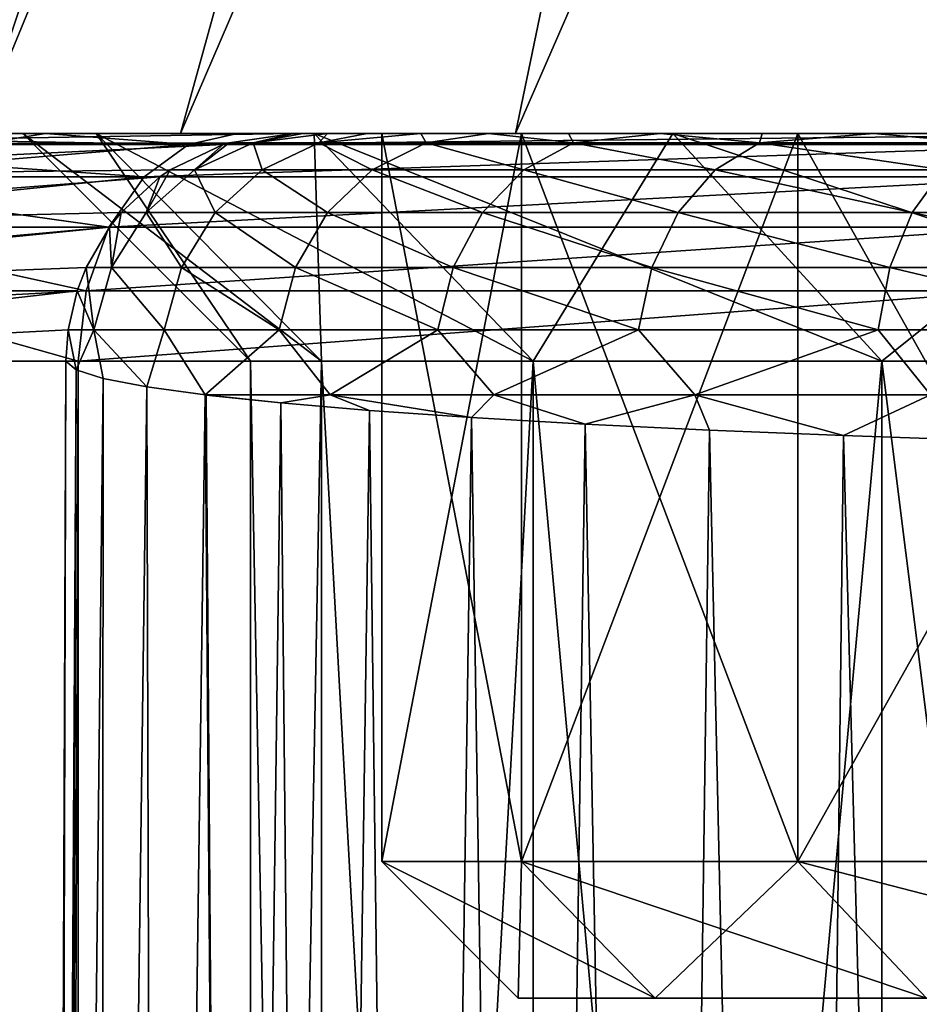
# Model space of a CAD drawing. Units: millimetres. Extents: x -25 to 25, y -4 to 174.
# Drawn here: x -17 to -15, y 133 to 135 of the extents above; entities that cross this region are included whole.
import ezdxf

# ---------------------------------------------------------------- set-up
doc = ezdxf.new("R2010")
doc.units = ezdxf.units.MM
doc.header["$LTSCALE"] = 65.185185
for name, color, linetype in [('222', 7, 'CONTINUOUS'), ('224', 7, 'CONTINUOUS'), ('227', 7, 'CONTINUOUS'), ('235', 7, 'CONTINUOUS'), ('241', 7, 'CONTINUOUS'), ('242', 7, 'CONTINUOUS'), ('244', 7, 'CONTINUOUS'), ('245', 7, 'CONTINUOUS'), ('246', 7, 'CONTINUOUS'), ('286', 7, 'CONTINUOUS'), ('287', 7, 'CONTINUOUS'), ('288', 7, 'CONTINUOUS'), ('294', 7, 'CONTINUOUS'), ('303', 7, 'CONTINUOUS'), ('39', 7, 'CONTINUOUS'), ('44', 7, 'CONTINUOUS'), ('64', 7, 'CONTINUOUS'), ('65', 7, 'CONTINUOUS')]:
    doc.layers.add(name, color=color, linetype=linetype)

msp = doc.modelspace()

# ---------------------------------------------------------------- linework, layer by layer
at = {"layer": '222', "color": 7, "linetype": 'CONTINUOUS'}
for points in [[(-17.9826, 134.5, -9.5162), (-16.6555, 134.5, 142.559), (-17.5, 134.5), (-17.9826, 134.5, -9.5162)], [(-17.9365, 134.5, -10.1583), (-17.9826, 134.5, -9.5162), (-13.8837, 134.5, -10.6533), (-17.9365, 134.5, -10.1583)], [(-13.8837, 134.5, -10.6533), (-17.9826, 134.5, -9.5162), (-15.1554, 134.5, -8.75), (-13.8837, 134.5, -10.6533)], [(-15.1554, 134.5, -8.75), (-17.9826, 134.5, -9.5162), (-16.1679, 134.5, -6.6969), (-15.1554, 134.5, -8.75)], [(-16.1679, 134.5, -6.6969), (-17.9826, 134.5, -9.5162), (-16.9037, 134.5, -4.5293), (-16.1679, 134.5, -6.6969)], [(-16.9037, 134.5, -4.5293), (-17.9826, 134.5, -9.5162), (-17.3503, 134.5, -2.2842), (-16.9037, 134.5, -4.5293)], [(-17.7877, 134.5, -10.7852), (-17.9365, 134.5, -10.1583), (-13.8837, 134.5, -10.6533), (-17.7877, 134.5, -10.7852)], [(-17.5402, 134.5, -11.3801), (-17.7877, 134.5, -10.7852), (-12.3744, 134.5, -12.3744), (-17.5402, 134.5, -11.3801)], [(-12.3744, 134.5, -12.3744), (-17.7877, 134.5, -10.7852), (-13.8837, 134.5, -10.6533), (-12.3744, 134.5, -12.3744)], [(-17.2003, 134.5, -11.9276), (-17.5402, 134.5, -11.3801), (-12.3744, 134.5, -12.3744), (-17.2003, 134.5, -11.9276)], [(-17.5, 134.5), (-16.6555, 134.5, 142.559), (-17.3503, 134.5, 2.2842), (-17.5, 134.5)], [(-17.3503, 134.5, 2.2842), (-16.6555, 134.5, 142.559), (-16.9037, 134.5, 4.5293), (-17.3503, 134.5, 2.2842)], [(-16.7789, 134.5, -12.4115), (-17.2003, 134.5, -11.9276), (-12.3744, 134.5, -12.3744), (-16.7789, 134.5, -12.4115)], [(-16.9037, 134.5, 4.5293), (-16.6555, 134.5, 142.559), (-16.1679, 134.5, 6.6969), (-16.9037, 134.5, 4.5293)], [(-14.6229, 134.5, -14.2817), (-16.7789, 134.5, -12.4115), (-10.6533, 134.5, -13.8837), (-14.6229, 134.5, -14.2817)], [(-10.6533, 134.5, -13.8837), (-16.7789, 134.5, -12.4115), (-12.3744, 134.5, -12.3744), (-10.6533, 134.5, -13.8837)], [(16.6555, 134.5, 142.559), (-16.6555, 134.5, 142.559), (-16.635, 134.5, 142.9644), (16.6555, 134.5, 142.559)], [(-16.6555, 134.5, 142.559), (16.6555, 134.5, 142.559), (16.9037, 134.5, 4.5293), (-16.6555, 134.5, 142.559)], [(0, 134.5, 17.5), (-16.6555, 134.5, 142.559), (2.2842, 134.5, 17.3503), (0, 134.5, 17.5)], [(-16.6555, 134.5, 142.559), (0, 134.5, 17.5), (-2.2842, 134.5, 17.3503), (-16.6555, 134.5, 142.559)], [(2.2842, 134.5, 17.3503), (-16.6555, 134.5, 142.559), (4.5293, 134.5, 16.9037), (2.2842, 134.5, 17.3503)], [(4.5293, 134.5, 16.9037), (-16.6555, 134.5, 142.559), (6.697, 134.5, 16.1679), (4.5293, 134.5, 16.9037)], [(6.697, 134.5, 16.1679), (-16.6555, 134.5, 142.559), (8.75, 134.5, 15.1555), (6.697, 134.5, 16.1679)], [(8.75, 134.5, 15.1555), (-16.6555, 134.5, 142.559), (10.6533, 134.5, 13.8837), (8.75, 134.5, 15.1555)], [(10.6533, 134.5, 13.8837), (-16.6555, 134.5, 142.559), (12.3744, 134.5, 12.3744), (10.6533, 134.5, 13.8837)], [(12.3744, 134.5, 12.3744), (-16.6555, 134.5, 142.559), (13.8837, 134.5, 10.6533), (12.3744, 134.5, 12.3744)], [(13.8837, 134.5, 10.6533), (-16.6555, 134.5, 142.559), (15.1554, 134.5, 8.75), (13.8837, 134.5, 10.6533)], [(15.1554, 134.5, 8.75), (-16.6555, 134.5, 142.559), (16.1679, 134.5, 6.6969), (15.1554, 134.5, 8.75)], [(16.1679, 134.5, 6.6969), (-16.6555, 134.5, 142.559), (16.9037, 134.5, 4.5293), (16.1679, 134.5, 6.6969)], [(-16.1679, 134.5, 6.6969), (-16.6555, 134.5, 142.559), (-15.1554, 134.5, 8.75), (-16.1679, 134.5, 6.6969)], [(-15.1554, 134.5, 8.75), (-16.6555, 134.5, 142.559), (-13.8837, 134.5, 10.6533), (-15.1554, 134.5, 8.75)], [(-13.8837, 134.5, 10.6533), (-16.6555, 134.5, 142.559), (-12.3744, 134.5, 12.3744), (-13.8837, 134.5, 10.6533)], [(-12.3744, 134.5, 12.3744), (-16.6555, 134.5, 142.559), (-10.6533, 134.5, 13.8837), (-12.3744, 134.5, 12.3744)], [(-10.6533, 134.5, 13.8837), (-16.6555, 134.5, 142.559), (-8.75, 134.5, 15.1555), (-10.6533, 134.5, 13.8837)], [(-8.75, 134.5, 15.1555), (-16.6555, 134.5, 142.559), (-6.697, 134.5, 16.1679), (-8.75, 134.5, 15.1555)], [(-6.697, 134.5, 16.1679), (-16.6555, 134.5, 142.559), (-4.5293, 134.5, 16.9037), (-6.697, 134.5, 16.1679)], [(-4.5293, 134.5, 16.9037), (-16.6555, 134.5, 142.559), (-2.2842, 134.5, 17.3503), (-4.5293, 134.5, 16.9037)], [(16.635, 134.5, 142.9644), (16.6555, 134.5, 142.559), (-16.635, 134.5, 142.9644), (16.635, 134.5, 142.9644)], [(-16.5808, 134.5, 143.3658), (16.635, 134.5, 142.9644), (-16.635, 134.5, 142.9644), (-16.5808, 134.5, 143.3658)], [(16.5808, 134.5, 143.3659), (16.635, 134.5, 142.9644), (-16.5808, 134.5, 143.3658), (16.5808, 134.5, 143.3659)], [(-16.4938, 134.5, 143.7587), (16.5808, 134.5, 143.3659), (-16.5808, 134.5, 143.3658), (-16.4938, 134.5, 143.7587)], [(16.4938, 134.5, 143.7587), (16.5808, 134.5, 143.3659), (-16.4938, 134.5, 143.7587), (16.4938, 134.5, 143.7587)], [(-16.3755, 134.5, 144.1386), (16.4938, 134.5, 143.7587), (-16.4938, 134.5, 143.7587), (-16.3755, 134.5, 144.1386)], [(16.3754, 134.5, 144.1387), (16.4938, 134.5, 143.7587), (-16.3755, 134.5, 144.1386), (16.3754, 134.5, 144.1387)], [(-16.2274, 134.5, 144.5027), (16.3754, 134.5, 144.1387), (-16.3755, 134.5, 144.1386), (-16.2274, 134.5, 144.5027)], [(16.2271, 134.5, 144.5032), (16.3754, 134.5, 144.1387), (-16.2274, 134.5, 144.5027), (16.2271, 134.5, 144.5032)], [(-16.0513, 134.5, 144.8484), (16.2271, 134.5, 144.5032), (-16.2274, 134.5, 144.5027), (-16.0513, 134.5, 144.8484)], [(16.051, 134.5, 144.8489), (16.2271, 134.5, 144.5032), (-16.0513, 134.5, 144.8484), (16.051, 134.5, 144.8489)], [(-15.8498, 134.5, 145.1723), (16.051, 134.5, 144.8489), (-16.0513, 134.5, 144.8484), (-15.8498, 134.5, 145.1723)], [(15.8496, 134.5, 145.1728), (16.051, 134.5, 144.8489), (-15.8498, 134.5, 145.1723), (15.8496, 134.5, 145.1728)], [(-15.6256, 134.5, 145.4723), (15.8496, 134.5, 145.1728), (-15.8498, 134.5, 145.1723), (-15.6256, 134.5, 145.4723)], [(15.6253, 134.5, 145.4727), (15.8496, 134.5, 145.1728), (-15.6256, 134.5, 145.4723), (15.6253, 134.5, 145.4727)], [(-15.381, 134.5, 145.7466), (15.6253, 134.5, 145.4727), (-15.6256, 134.5, 145.4723), (-15.381, 134.5, 145.7466)], [(15.3806, 134.5, 145.7471), (15.6253, 134.5, 145.4727), (-15.381, 134.5, 145.7466), (15.3806, 134.5, 145.7471)], [(-15.1186, 134.5, 145.994), (15.3806, 134.5, 145.7471), (-15.381, 134.5, 145.7466), (-15.1186, 134.5, 145.994)]]:
    msp.add_3dface(points, dxfattribs=at)
at = {"layer": '224', "color": 7, "linetype": 'CONTINUOUS'}
for points in [[(-17.1284, 134, -12.7691), (-14.9254, 134, -14.6798), (-17.1284, 0, -12.7691), (-17.1284, 134, -12.7691)], [(-17.1284, 0, -12.7691), (-14.9254, 134, -14.6798), (-14.9254, 0, -14.6798), (-17.1284, 0, -12.7691)]]:
    msp.add_3dface(points, dxfattribs=at)
at = {"layer": '227', "color": 7, "linetype": 'CONTINUOUS'}
for points in [[(-17.1555, 134, 142.5634), (-18.4826, 134, -9.5118), (-17.1708, 130.2145, 140.807), (-17.1555, 134, 142.5634)], [(-17.1708, 130.2145, 140.807), (-18.4826, 134, -9.5118), (-17.1861, 126.4291, 139.0507), (-17.1708, 130.2145, 140.807)], [(-17.1861, 126.4291, 139.0507), (-18.4826, 134, -9.5118), (-17.2645, 126.0914, 130.0745), (-17.1861, 126.4291, 139.0507)]]:
    msp.add_3dface(points, dxfattribs=at)
at = {"layer": '235', "color": 7, "linetype": 'CONTINUOUS'}
for points in [[(-17.1555, 134, 142.5634), (-17.1708, 130.2145, 140.807), (-17.1774, 126.42, 139.3121), (-17.1555, 134, 142.5634)], [(-17.1555, 134, 142.5634), (-17.1774, 126.42, 139.3121), (-17.133, 133.9809, 143.0052), (-17.1555, 134, 142.5634)], [(-17.1774, 126.42, 139.3121), (-17.1563, 126.3964, 139.5618), (-17.133, 133.9809, 143.0052), (-17.1774, 126.42, 139.3121)], [(-17.133, 133.9809, 143.0052), (-17.1563, 126.3964, 139.5618), (-17.0735, 133.9619, 143.4427), (-17.133, 133.9809, 143.0052)], [(-17.1563, 126.3964, 139.5618), (-17.0787, 126.3093, 140.0284), (-17.0735, 133.9619, 143.4427), (-17.1563, 126.3964, 139.5618)], [(-17.0735, 133.9619, 143.4427), (-17.0787, 126.3093, 140.0284), (-16.9778, 133.9433, 143.8716), (-17.0735, 133.9619, 143.4427)], [(-17.0787, 126.3093, 140.0284), (-16.956, 126.1725, 140.4546), (-16.9778, 133.9433, 143.8716), (-17.0787, 126.3093, 140.0284)], [(-16.9778, 133.9433, 143.8716), (-16.956, 126.1725, 140.4546), (-16.8497, 133.9256, 144.2805), (-16.9778, 133.9433, 143.8716)], [(-16.956, 126.1725, 140.4546), (-16.7886, 125.9887, 140.843), (-16.8497, 133.9256, 144.2805), (-16.956, 126.1725, 140.4546)], [(-16.8497, 133.9256, 144.2805), (-16.7886, 125.9887, 140.843), (-16.8472, 133.9253, 144.2875), (-16.8497, 133.9256, 144.2805)], [(-16.8472, 133.9253, 144.2875), (-16.7886, 125.9887, 140.843), (-16.6834, 133.9079, 144.6869), (-16.8472, 133.9253, 144.2875)], [(-16.7886, 125.9887, 140.843), (-16.6034, 125.8138, 141.1653), (-16.6834, 133.9079, 144.6869), (-16.7886, 125.9887, 140.843)], [(-16.6834, 133.9079, 144.6869), (-16.6034, 125.8138, 141.1653), (-16.4884, 133.8914, 145.0667), (-16.6834, 133.9079, 144.6869)], [(-16.6034, 125.8138, 141.1653), (-16.3854, 125.6556, 141.4757), (-16.4884, 133.8914, 145.0667), (-16.6034, 125.8138, 141.1653)], [(-16.4884, 133.8914, 145.0667), (-16.3854, 125.6556, 141.4757), (-16.2647, 133.8759, 145.4236), (-16.4884, 133.8914, 145.0667)], [(-16.3854, 125.6556, 141.4757), (-16.1359, 125.5151, 141.7713), (-16.2647, 133.8759, 145.4236), (-16.3854, 125.6556, 141.4757)], [(-16.2647, 133.8759, 145.4236), (-16.1359, 125.5151, 141.7713), (-16.0148, 133.8615, 145.7552), (-16.2647, 133.8759, 145.4236)], [(-16.1359, 125.5151, 141.7713), (-15.8569, 125.3931, 142.0498), (-16.0148, 133.8615, 145.7552), (-16.1359, 125.5151, 141.7713)], [(-16.0148, 133.8615, 145.7552), (-15.8569, 125.3931, 142.0498), (-15.7413, 133.8482, 146.0594), (-16.0148, 133.8615, 145.7552)], [(-15.8569, 125.3931, 142.0498), (-15.5501, 125.2904, 142.3085), (-15.7413, 133.8482, 146.0594), (-15.8569, 125.3931, 142.0498)], [(-15.7413, 133.8482, 146.0594), (-15.5501, 125.2904, 142.3085), (-15.4471, 133.8362, 146.3344), (-15.7413, 133.8482, 146.0594)], [(-15.5501, 125.2904, 142.3085), (-15.2179, 125.2074, 142.5449), (-15.4471, 133.8362, 146.3344), (-15.5501, 125.2904, 142.3085)], [(-15.4471, 133.8362, 146.3344), (-15.2179, 125.2074, 142.5449), (-15.1349, 133.8255, 146.5789), (-15.4471, 133.8362, 146.3344)]]:
    msp.add_3dface(points, dxfattribs=at)
at = {"layer": '241', "color": 7, "linetype": 'CONTINUOUS'}
for points in [[(-16.7444, 134.4796, 143.2388), (-16.6555, 134.5, 142.559), (-16.7968, 134.4796, 142.5602), (-16.7444, 134.4796, 143.2388)], [(-16.635, 134.5, 142.9644), (-16.6555, 134.5, 142.559), (-16.7444, 134.4796, 143.2388), (-16.635, 134.5, 142.9644)], [(-16.5808, 134.5, 143.3658), (-16.635, 134.5, 142.9644), (-16.7444, 134.4796, 143.2388), (-16.5808, 134.5, 143.3658)], [(-16.5999, 134.4796, 143.9044), (-16.5808, 134.5, 143.3658), (-16.7444, 134.4796, 143.2388), (-16.5999, 134.4796, 143.9044)], [(-16.3755, 134.5, 144.1386), (-16.4938, 134.5, 143.7587), (-16.5999, 134.4796, 143.9044), (-16.3755, 134.5, 144.1386)], [(-16.3644, 134.4796, 144.5426), (-16.3755, 134.5, 144.1386), (-16.5999, 134.4796, 143.9044), (-16.3644, 134.4796, 144.5426)], [(-16.4938, 134.5, 143.7587), (-16.5808, 134.5, 143.3658), (-16.5999, 134.4796, 143.9044), (-16.4938, 134.5, 143.7587)], [(-16.2274, 134.5, 144.5027), (-16.3755, 134.5, 144.1386), (-16.3644, 134.4796, 144.5426), (-16.2274, 134.5, 144.5027)], [(-16.0403, 134.4796, 145.1404), (-16.2274, 134.5, 144.5027), (-16.3644, 134.4796, 144.5426), (-16.0403, 134.4796, 145.1404)], [(-16.0513, 134.5, 144.8484), (-16.2274, 134.5, 144.5027), (-16.0403, 134.4796, 145.1404), (-16.0513, 134.5, 144.8484)], [(-15.8498, 134.5, 145.1723), (-16.0513, 134.5, 144.8484), (-16.0403, 134.4796, 145.1404), (-15.8498, 134.5, 145.1723)], [(-15.6318, 134.4796, 145.6834), (-15.8498, 134.5, 145.1723), (-16.0403, 134.4796, 145.1404), (-15.6318, 134.4796, 145.6834)], [(-15.6256, 134.5, 145.4723), (-15.8498, 134.5, 145.1723), (-15.6318, 134.4796, 145.6834), (-15.6256, 134.5, 145.4723)], [(-15.381, 134.5, 145.7466), (-15.6256, 134.5, 145.4723), (-15.6318, 134.4796, 145.6834), (-15.381, 134.5, 145.7466)], [(-15.1451, 134.4796, 146.1566), (-15.381, 134.5, 145.7466), (-15.6318, 134.4796, 145.6834), (-15.1451, 134.4796, 146.1566)], [(-15.1186, 134.5, 145.994), (-15.381, 134.5, 145.7466), (-15.1451, 134.4796, 146.1566), (-15.1186, 134.5, 145.994)], [(-16.9267, 134.4201, 142.5614), (-16.873, 134.4201, 143.2576), (-16.81, 134.4755, 142.5603), (-16.9267, 134.4201, 142.5614)], [(-16.7444, 134.4796, 143.2388), (-16.7968, 134.4796, 142.5602), (-16.873, 134.4201, 143.2576), (-16.7444, 134.4796, 143.2388)], [(-16.7246, 134.4201, 143.9407), (-16.7444, 134.4796, 143.2388), (-16.873, 134.4201, 143.2576), (-16.7246, 134.4201, 143.9407)], [(-16.873, 134.4201, 143.2576), (-16.7968, 134.4796, 142.5602), (-16.81, 134.4755, 142.5603), (-16.873, 134.4201, 143.2576)], [(-16.5999, 134.4796, 143.9044), (-16.7444, 134.4796, 143.2388), (-16.7246, 134.4201, 143.9407), (-16.5999, 134.4796, 143.9044)], [(-16.4827, 134.4201, 144.5961), (-16.5999, 134.4796, 143.9044), (-16.7246, 134.4201, 143.9407), (-16.4827, 134.4201, 144.5961)], [(-16.3644, 134.4796, 144.5426), (-16.5999, 134.4796, 143.9044), (-16.4827, 134.4201, 144.5961), (-16.3644, 134.4796, 144.5426)], [(-16.1497, 134.4201, 145.2105), (-16.3644, 134.4796, 144.5426), (-16.4827, 134.4201, 144.5961), (-16.1497, 134.4201, 145.2105)], [(-16.0403, 134.4796, 145.1404), (-16.3644, 134.4796, 144.5426), (-16.1497, 134.4201, 145.2105), (-16.0403, 134.4796, 145.1404)], [(-15.7294, 134.4201, 145.7692), (-16.0403, 134.4796, 145.1404), (-16.1497, 134.4201, 145.2105), (-15.7294, 134.4201, 145.7692)], [(-15.6318, 134.4796, 145.6834), (-16.0403, 134.4796, 145.1404), (-15.7294, 134.4201, 145.7692), (-15.6318, 134.4796, 145.6834)], [(-15.2279, 134.4201, 146.2567), (-15.6318, 134.4796, 145.6834), (-15.7294, 134.4201, 145.7692), (-15.2279, 134.4201, 146.2567)], [(-15.1451, 134.4796, 146.1566), (-15.6318, 134.4796, 145.6834), (-15.2279, 134.4201, 146.2567), (-15.1451, 134.4796, 146.1566)], [(-16.873, 134.4201, 143.2576), (-16.9267, 134.4201, 142.5614), (-16.9796, 134.3262, 143.2732), (-16.873, 134.4201, 143.2576)], [(-16.828, 134.3262, 143.9708), (-16.873, 134.4201, 143.2576), (-16.9796, 134.3262, 143.2732), (-16.828, 134.3262, 143.9708)], [(-16.9796, 134.3262, 143.2732), (-16.9267, 134.4201, 142.5614), (-16.9494, 134.4045, 142.5616), (-16.9796, 134.3262, 143.2732)], [(-16.7246, 134.4201, 143.9407), (-16.873, 134.4201, 143.2576), (-16.828, 134.3262, 143.9708), (-16.7246, 134.4201, 143.9407)], [(-16.5809, 134.3262, 144.6405), (-16.7246, 134.4201, 143.9407), (-16.828, 134.3262, 143.9708), (-16.5809, 134.3262, 144.6405)], [(-16.4827, 134.4201, 144.5961), (-16.7246, 134.4201, 143.9407), (-16.5809, 134.3262, 144.6405), (-16.4827, 134.4201, 144.5961)], [(-16.2404, 134.3262, 145.2686), (-16.4827, 134.4201, 144.5961), (-16.5809, 134.3262, 144.6405), (-16.2404, 134.3262, 145.2686)], [(-16.1497, 134.4201, 145.2105), (-16.4827, 134.4201, 144.5961), (-16.2404, 134.3262, 145.2686), (-16.1497, 134.4201, 145.2105)], [(-15.8103, 134.3262, 145.8403), (-16.1497, 134.4201, 145.2105), (-16.2404, 134.3262, 145.2686), (-15.8103, 134.3262, 145.8403)], [(-15.7294, 134.4201, 145.7692), (-16.1497, 134.4201, 145.2105), (-15.8103, 134.3262, 145.8403), (-15.7294, 134.4201, 145.7692)], [(-15.2966, 134.3262, 146.3396), (-15.7294, 134.4201, 145.7692), (-15.8103, 134.3262, 145.8403), (-15.2966, 134.3262, 146.3396)], [(-15.2279, 134.4201, 146.2567), (-15.7294, 134.4201, 145.7692), (-15.2966, 134.3262, 146.3396), (-15.2279, 134.4201, 146.2567)], [(-14.7087, 134.3262, 146.7504), (-15.2279, 134.4201, 146.2567), (-15.2966, 134.3262, 146.3396), (-14.7087, 134.3262, 146.7504)], [(-17.0344, 134.3262, 142.5623), (-16.9796, 134.3262, 143.2732), (-16.9494, 134.4045, 142.5616), (-17.0344, 134.3262, 142.5623)], [(-17.0556, 134.2058, 143.2843), (-17.0344, 134.3262, 142.5623), (-17.06, 134.2939, 142.5625), (-17.0556, 134.2058, 143.2843)], [(-16.9796, 134.3262, 143.2732), (-17.0344, 134.3262, 142.5623), (-17.0556, 134.2058, 143.2843), (-16.9796, 134.3262, 143.2732)], [(-16.9018, 134.2058, 143.9922), (-16.9796, 134.3262, 143.2732), (-17.0556, 134.2058, 143.2843), (-16.9018, 134.2058, 143.9922)], [(-16.828, 134.3262, 143.9708), (-16.9796, 134.3262, 143.2732), (-16.9018, 134.2058, 143.9922), (-16.828, 134.3262, 143.9708)], [(-16.6509, 134.2058, 144.6721), (-16.828, 134.3262, 143.9708), (-16.9018, 134.2058, 143.9922), (-16.6509, 134.2058, 144.6721)], [(-16.5809, 134.3262, 144.6405), (-16.828, 134.3262, 143.9708), (-16.6509, 134.2058, 144.6721), (-16.5809, 134.3262, 144.6405)], [(-16.3051, 134.2058, 145.3101), (-16.5809, 134.3262, 144.6405), (-16.6509, 134.2058, 144.6721), (-16.3051, 134.2058, 145.3101)], [(-16.2404, 134.3262, 145.2686), (-16.5809, 134.3262, 144.6405), (-16.3051, 134.2058, 145.3101), (-16.2404, 134.3262, 145.2686)], [(-15.868, 134.2058, 145.891), (-16.2404, 134.3262, 145.2686), (-16.3051, 134.2058, 145.3101), (-15.868, 134.2058, 145.891)], [(-15.8103, 134.3262, 145.8403), (-16.2404, 134.3262, 145.2686), (-15.868, 134.2058, 145.891), (-15.8103, 134.3262, 145.8403)], [(-15.3456, 134.2058, 146.3988), (-15.8103, 134.3262, 145.8403), (-15.868, 134.2058, 145.891), (-15.3456, 134.2058, 146.3988)], [(-15.2966, 134.3262, 146.3396), (-15.8103, 134.3262, 145.8403), (-15.3456, 134.2058, 146.3988), (-15.2966, 134.3262, 146.3396)], [(-14.7473, 134.2058, 146.8168), (-15.2966, 134.3262, 146.3396), (-15.3456, 134.2058, 146.3988), (-14.7473, 134.2058, 146.8168)], [(-14.7087, 134.3262, 146.7504), (-15.2966, 134.3262, 146.3396), (-14.7473, 134.2058, 146.8168), (-14.7087, 134.3262, 146.7504)], [(-17.1112, 134.2058, 142.563), (-17.0556, 134.2058, 143.2843), (-17.06, 134.2939, 142.5625), (-17.1112, 134.2058, 142.563)], [(-17.0947, 134.0685, 143.2901), (-17.1112, 134.2058, 142.563), (-17.131, 134.1545, 142.5631), (-17.0947, 134.0685, 143.2901)], [(-17.0556, 134.2058, 143.2843), (-17.1112, 134.2058, 142.563), (-17.0947, 134.0685, 143.2901), (-17.0556, 134.2058, 143.2843)], [(-16.9398, 134.0685, 144.0033), (-17.0556, 134.2058, 143.2843), (-17.0947, 134.0685, 143.2901), (-16.9398, 134.0685, 144.0033)], [(-16.9018, 134.2058, 143.9922), (-17.0556, 134.2058, 143.2843), (-16.9398, 134.0685, 144.0033), (-16.9018, 134.2058, 143.9922)], [(-16.687, 134.0685, 144.6884), (-16.9018, 134.2058, 143.9922), (-16.9398, 134.0685, 144.0033), (-16.687, 134.0685, 144.6884)], [(-16.6509, 134.2058, 144.6721), (-16.9018, 134.2058, 143.9922), (-16.687, 134.0685, 144.6884), (-16.6509, 134.2058, 144.6721)], [(-16.3384, 134.0685, 145.3314), (-16.6509, 134.2058, 144.6721), (-16.687, 134.0685, 144.6884), (-16.3384, 134.0685, 145.3314)], [(-16.3051, 134.2058, 145.3101), (-16.6509, 134.2058, 144.6721), (-16.3384, 134.0685, 145.3314), (-16.3051, 134.2058, 145.3101)], [(-15.8977, 134.0685, 145.9172), (-16.3051, 134.2058, 145.3101), (-16.3384, 134.0685, 145.3314), (-15.8977, 134.0685, 145.9172)], [(-15.868, 134.2058, 145.891), (-16.3051, 134.2058, 145.3101), (-15.8977, 134.0685, 145.9172), (-15.868, 134.2058, 145.891)], [(-15.3709, 134.0685, 146.4293), (-15.868, 134.2058, 145.891), (-15.8977, 134.0685, 145.9172), (-15.3709, 134.0685, 146.4293)], [(-15.3456, 134.2058, 146.3988), (-15.868, 134.2058, 145.891), (-15.3709, 134.0685, 146.4293), (-15.3456, 134.2058, 146.3988)], [(-14.7672, 134.0685, 146.851), (-15.3456, 134.2058, 146.3988), (-15.3709, 134.0685, 146.4293), (-14.7672, 134.0685, 146.851)], [(-14.7473, 134.2058, 146.8168), (-15.3456, 134.2058, 146.3988), (-14.7672, 134.0685, 146.851), (-14.7473, 134.2058, 146.8168)], [(-17.1508, 134.0685, 142.5633), (-17.0947, 134.0685, 143.2901), (-17.131, 134.1545, 142.5631), (-17.1508, 134.0685, 142.5633)], [(-17.1555, 134, 142.5634), (-17.133, 133.9809, 143.0052), (-17.1508, 134.0685, 142.5633), (-17.1555, 134, 142.5634)], [(-17.133, 133.9809, 143.0052), (-17.0947, 134.0685, 143.2901), (-17.1508, 134.0685, 142.5633), (-17.133, 133.9809, 143.0052)], [(-17.133, 133.9809, 143.0052), (-17.0735, 133.9619, 143.4427), (-17.0947, 134.0685, 143.2901), (-17.133, 133.9809, 143.0052)], [(-17.0735, 133.9619, 143.4427), (-16.9778, 133.9433, 143.8716), (-17.0947, 134.0685, 143.2901), (-17.0735, 133.9619, 143.4427)], [(-16.9778, 133.9433, 143.8716), (-16.9398, 134.0685, 144.0033), (-17.0947, 134.0685, 143.2901), (-16.9778, 133.9433, 143.8716)], [(-16.9778, 133.9433, 143.8716), (-16.8497, 133.9256, 144.2805), (-16.9398, 134.0685, 144.0033), (-16.9778, 133.9433, 143.8716)], [(-16.8497, 133.9256, 144.2805), (-16.687, 134.0685, 144.6884), (-16.9398, 134.0685, 144.0033), (-16.8497, 133.9256, 144.2805)], [(-16.687, 134.0685, 144.6884), (-16.8497, 133.9256, 144.2805), (-16.5753, 133.9256, 144.918), (-16.687, 134.0685, 144.6884)], [(-16.3384, 134.0685, 145.3314), (-16.687, 134.0685, 144.6884), (-16.5753, 133.9256, 144.918), (-16.3384, 134.0685, 145.3314)], [(-16.2153, 133.9256, 145.5129), (-16.3384, 134.0685, 145.3314), (-16.5753, 133.9256, 144.918), (-16.2153, 133.9256, 145.5129)], [(-15.8977, 134.0685, 145.9172), (-16.3384, 134.0685, 145.3314), (-16.2153, 133.9256, 145.5129), (-15.8977, 134.0685, 145.9172)], [(-15.7735, 133.9256, 146.0518), (-15.8977, 134.0685, 145.9172), (-16.2153, 133.9256, 145.5129), (-15.7735, 133.9256, 146.0518)], [(-15.3709, 134.0685, 146.4293), (-15.8977, 134.0685, 145.9172), (-15.7735, 133.9256, 146.0518), (-15.3709, 134.0685, 146.4293)], [(-15.2557, 133.9256, 146.5205), (-15.3709, 134.0685, 146.4293), (-15.7735, 133.9256, 146.0518), (-15.2557, 133.9256, 146.5205)], [(-14.7672, 134.0685, 146.851), (-15.3709, 134.0685, 146.4293), (-15.2557, 133.9256, 146.5205), (-14.7672, 134.0685, 146.851)], [(-16.8497, 133.9256, 144.2805), (-16.8472, 133.9253, 144.2875), (-16.6834, 133.9079, 144.6869), (-16.8497, 133.9256, 144.2805)], [(-16.8497, 133.9256, 144.2805), (-16.6834, 133.9079, 144.6869), (-16.5753, 133.9256, 144.918), (-16.8497, 133.9256, 144.2805)], [(-16.6834, 133.9079, 144.6869), (-16.4884, 133.8914, 145.0667), (-16.5753, 133.9256, 144.918), (-16.6834, 133.9079, 144.6869)], [(-16.4884, 133.8914, 145.0667), (-16.2647, 133.8759, 145.4236), (-16.5753, 133.9256, 144.918), (-16.4884, 133.8914, 145.0667)], [(-16.2647, 133.8759, 145.4236), (-16.2153, 133.9256, 145.5129), (-16.5753, 133.9256, 144.918), (-16.2647, 133.8759, 145.4236)], [(-16.2647, 133.8759, 145.4236), (-16.0148, 133.8615, 145.7552), (-16.2153, 133.9256, 145.5129), (-16.2647, 133.8759, 145.4236)], [(-16.0148, 133.8615, 145.7552), (-15.7735, 133.9256, 146.0518), (-16.2153, 133.9256, 145.5129), (-16.0148, 133.8615, 145.7552)], [(-16.0148, 133.8615, 145.7552), (-15.7413, 133.8482, 146.0594), (-15.7735, 133.9256, 146.0518), (-16.0148, 133.8615, 145.7552)], [(-15.7413, 133.8482, 146.0594), (-15.4471, 133.8362, 146.3344), (-15.7735, 133.9256, 146.0518), (-15.7413, 133.8482, 146.0594)], [(-15.4471, 133.8362, 146.3344), (-15.2557, 133.9256, 146.5205), (-15.7735, 133.9256, 146.0518), (-15.4471, 133.8362, 146.3344)], [(-15.4471, 133.8362, 146.3344), (-15.1349, 133.8255, 146.5789), (-15.2557, 133.9256, 146.5205), (-15.4471, 133.8362, 146.3344)]]:
    msp.add_3dface(points, dxfattribs=at)
at = {"layer": '242', "color": 7, "linetype": 'CONTINUOUS'}
for points in [[(-16.6555, 134.5, 142.559), (-17.9826, 134.5, -9.5162), (-18.1372, 134.4755, -9.5149), (-16.6555, 134.5, 142.559)], [(-16.7968, 134.4796, 142.5602), (-16.6555, 134.5, 142.559), (-18.1372, 134.4755, -9.5149), (-16.7968, 134.4796, 142.5602)], [(-16.9267, 134.4201, 142.5614), (-16.81, 134.4755, 142.5603), (-18.2765, 134.4045, -9.5136), (-16.9267, 134.4201, 142.5614)], [(-18.2765, 134.4045, -9.5136), (-16.81, 134.4755, 142.5603), (-18.1372, 134.4755, -9.5149), (-18.2765, 134.4045, -9.5136)], [(-16.81, 134.4755, 142.5603), (-16.7968, 134.4796, 142.5602), (-18.1372, 134.4755, -9.5149), (-16.81, 134.4755, 142.5603)], [(-16.9494, 134.4045, 142.5616), (-16.9267, 134.4201, 142.5614), (-18.2765, 134.4045, -9.5136), (-16.9494, 134.4045, 142.5616)], [(-17.0344, 134.3262, 142.5623), (-16.9494, 134.4045, 142.5616), (-18.3871, 134.2939, -9.5127), (-17.0344, 134.3262, 142.5623)], [(-18.3871, 134.2939, -9.5127), (-16.9494, 134.4045, 142.5616), (-18.2765, 134.4045, -9.5136), (-18.3871, 134.2939, -9.5127)], [(-17.06, 134.2939, 142.5625), (-17.0344, 134.3262, 142.5623), (-18.3871, 134.2939, -9.5127), (-17.06, 134.2939, 142.5625)], [(-17.1112, 134.2058, 142.563), (-17.06, 134.2939, 142.5625), (-18.4582, 134.1545, -9.5121), (-17.1112, 134.2058, 142.563)], [(-18.4582, 134.1545, -9.5121), (-17.06, 134.2939, 142.5625), (-18.3871, 134.2939, -9.5127), (-18.4582, 134.1545, -9.5121)], [(-17.131, 134.1545, 142.5631), (-17.1112, 134.2058, 142.563), (-18.4582, 134.1545, -9.5121), (-17.131, 134.1545, 142.5631)], [(-18.4826, 134, -9.5118), (-17.1508, 134.0685, 142.5633), (-17.131, 134.1545, 142.5631), (-18.4826, 134, -9.5118)], [(-18.4826, 134, -9.5118), (-17.131, 134.1545, 142.5631), (-18.4582, 134.1545, -9.5121), (-18.4826, 134, -9.5118)], [(-18.4826, 134, -9.5118), (-17.1555, 134, 142.5634), (-17.1508, 134.0685, 142.5633), (-18.4826, 134, -9.5118)]]:
    msp.add_3dface(points, dxfattribs=at)
at = {"layer": '244', "color": 7, "linetype": 'CONTINUOUS'}
for points in [[(-17.1284, 134, -12.7691), (-17.1284, 0, -12.7691), (-17.6038, 0, -12.2229), (-17.1284, 134, -12.7691)], [(-17.1284, 134, -12.7691), (-17.6038, 0, -12.2229), (-17.6025, 134, -12.2246), (-17.1284, 134, -12.7691)]]:
    msp.add_3dface(points, dxfattribs=at)
at = {"layer": '245', "color": 7, "linetype": 'CONTINUOUS'}
for points in [[(-17.5402, 134.5, -11.3801), (-17.2003, 134.5, -11.9276), (-17.3044, 134.483, -12.0044), (-17.5402, 134.5, -11.3801)], [(-17.3044, 134.483, -12.0044), (-16.8866, 134.4757, -12.5217), (-17.4014, 134.433, -12.0761), (-17.3044, 134.483, -12.0044)], [(-17.2003, 134.5, -11.9276), (-16.8866, 134.4757, -12.5217), (-17.3044, 134.483, -12.0044), (-17.2003, 134.5, -11.9276)], [(-17.2003, 134.5, -11.9276), (-16.7789, 134.5, -12.4115), (-16.8866, 134.4757, -12.5217), (-17.2003, 134.5, -11.9276)], [(-16.8866, 134.4757, -12.5217), (-16.9841, 134.4047, -12.6215), (-17.4014, 134.433, -12.0761), (-16.8866, 134.4757, -12.5217)], [(-17.4014, 134.433, -12.0761), (-16.9841, 134.4047, -12.6215), (-17.4847, 134.3536, -12.1376), (-17.4014, 134.433, -12.0761)], [(-16.9841, 134.4047, -12.6215), (-17.0616, 134.294, -12.7007), (-17.4847, 134.3536, -12.1376), (-16.9841, 134.4047, -12.6215)], [(-17.4847, 134.3536, -12.1376), (-17.0616, 134.294, -12.7007), (-17.5486, 134.25, -12.1848), (-17.4847, 134.3536, -12.1376)], [(-17.0616, 134.294, -12.7007), (-17.1113, 134.1545, -12.7516), (-17.5486, 134.25, -12.1848), (-17.0616, 134.294, -12.7007)], [(-17.5486, 134.25, -12.1848), (-17.1113, 134.1545, -12.7516), (-17.5888, 134.1294, -12.2145), (-17.5486, 134.25, -12.1848)], [(-17.1113, 134.1545, -12.7516), (-17.1284, 134, -12.7691), (-17.5888, 134.1294, -12.2145), (-17.1113, 134.1545, -12.7516)], [(-17.1284, 134, -12.7691), (-17.6025, 134, -12.2246), (-17.5888, 134.1294, -12.2145), (-17.1284, 134, -12.7691)]]:
    msp.add_3dface(points, dxfattribs=at)
at = {"layer": '246', "color": 7, "linetype": 'CONTINUOUS'}
for points in [[(-16.7789, 134.5, -12.4115), (-14.6229, 134.5, -14.2817), (-16.8866, 134.4757, -12.5217), (-16.7789, 134.5, -12.4115)], [(-16.8866, 134.4757, -12.5217), (-14.6229, 134.5, -14.2817), (-14.8771, 134.4757, -14.2796), (-16.8866, 134.4757, -12.5217)], [(-16.9841, 134.4047, -12.6215), (-16.8866, 134.4757, -12.5217), (-14.8771, 134.4757, -14.2796), (-16.9841, 134.4047, -12.6215)], [(-16.9841, 134.4047, -12.6215), (-14.8771, 134.4757, -14.2796), (-14.9631, 134.4047, -14.3896), (-16.9841, 134.4047, -12.6215)], [(-17.0616, 134.294, -12.7007), (-16.9841, 134.4047, -12.6215), (-14.9631, 134.4047, -14.3896), (-17.0616, 134.294, -12.7007)], [(-17.0616, 134.294, -12.7007), (-14.9631, 134.4047, -14.3896), (-15.0313, 134.294, -14.4769), (-17.0616, 134.294, -12.7007)], [(-17.1113, 134.1545, -12.7516), (-17.0616, 134.294, -12.7007), (-15.0313, 134.294, -14.4769), (-17.1113, 134.1545, -12.7516)], [(-17.1113, 134.1545, -12.7516), (-15.0313, 134.294, -14.4769), (-15.0751, 134.1545, -14.5329), (-17.1113, 134.1545, -12.7516)], [(-14.9254, 134, -14.6798), (-17.1284, 134, -12.7691), (-15.0751, 134.1545, -14.5329), (-14.9254, 134, -14.6798)], [(-17.1284, 134, -12.7691), (-17.1113, 134.1545, -12.7516), (-15.0751, 134.1545, -14.5329), (-17.1284, 134, -12.7691)]]:
    msp.add_3dface(points, dxfattribs=at)
at = {"layer": '286', "color": 7, "linetype": 'CONTINUOUS', "true_color": 0xaaaaaa}
for points in [[(-17.3503, 134.5, -2.2842), (-17.5, 134.5), (-16.2497, 137.7913, -1.0223), (-17.3503, 134.5, -2.2842)], [(-17.5, 134.5), (-17.3503, 134.5, 2.2842), (-16.2497, 137.7913, 1.0223), (-17.5, 134.5)], [(-16.2497, 137.7913, -1.0223), (-17.5, 134.5), (-16.2497, 137.7913, 1.0223), (-16.2497, 137.7913, -1.0223)], [(-16.9037, 134.5, -4.5293), (-17.3503, 134.5, -2.2842), (-15.9935, 137.7913, -3.0509), (-16.9037, 134.5, -4.5293)], [(-15.9935, 137.7913, -3.0509), (-17.3503, 134.5, -2.2842), (-16.2497, 137.7913, -1.0223), (-15.9935, 137.7913, -3.0509)], [(-17.3503, 134.5, 2.2842), (-16.9037, 134.5, 4.5293), (-15.9935, 137.7913, 3.0509), (-17.3503, 134.5, 2.2842)], [(-16.2497, 137.7913, 1.0223), (-17.3503, 134.5, 2.2842), (-15.9935, 137.7913, 3.0509), (-16.2497, 137.7913, 1.0223)], [(-16.1679, 134.5, -6.6969), (-16.9037, 134.5, -4.5293), (-15.485, 137.7913, -5.0314), (-16.1679, 134.5, -6.6969)], [(-15.485, 137.7913, -5.0314), (-16.9037, 134.5, -4.5293), (-15.9935, 137.7913, -3.0509), (-15.485, 137.7913, -5.0314)], [(-16.9037, 134.5, 4.5293), (-16.1679, 134.5, 6.6969), (-15.485, 137.7913, 5.0314), (-16.9037, 134.5, 4.5293)], [(-15.9935, 137.7913, 3.0509), (-16.9037, 134.5, 4.5293), (-15.485, 137.7913, 5.0314), (-15.9935, 137.7913, 3.0509)], [(-15.1554, 134.5, -8.75), (-16.1679, 134.5, -6.6969), (-14.7323, 137.7913, -6.9325), (-15.1554, 134.5, -8.75)], [(-14.7323, 137.7913, -6.9325), (-16.1679, 134.5, -6.6969), (-15.485, 137.7913, -5.0314), (-14.7323, 137.7913, -6.9325)], [(-16.1679, 134.5, 6.6969), (-15.1554, 134.5, 8.75), (-14.7323, 137.7913, 6.9325), (-16.1679, 134.5, 6.6969)], [(-15.485, 137.7913, 5.0314), (-16.1679, 134.5, 6.6969), (-14.7323, 137.7913, 6.9325), (-15.485, 137.7913, 5.0314)]]:
    msp.add_3dface(points, dxfattribs=at)
at = {"layer": '287', "color": 7, "linetype": 'CONTINUOUS', "true_color": 0xaaaaaa}
for points in [[(-17.0893, 134.5, 2.3489), (-17.25, 134.5, 0), (-16.4615, 134.5, 1.1259), (-17.0893, 134.5, 2.3489)], [(-17.25, 134.5, 0), (-17.0893, 134.5, -2.3489), (-16.4615, 134.5, -1.1259), (-17.25, 134.5, 0)], [(-16.4615, 134.5, 1.1259), (-17.25, 134.5, 0), (-16.4615, 134.5, -1.1259), (-16.4615, 134.5, 1.1259)], [(-16.6103, 134.5, 4.654), (-17.0893, 134.5, 2.3489), (-16.1549, 134.5, 3.357), (-16.6103, 134.5, 4.654)], [(-16.1549, 134.5, 3.357), (-17.0893, 134.5, 2.3489), (-16.4615, 134.5, 1.1259), (-16.1549, 134.5, 3.357)], [(-17.0893, 134.5, -2.3489), (-16.6103, 134.5, -4.654), (-16.1549, 134.5, -3.357), (-17.0893, 134.5, -2.3489)], [(-16.4615, 134.5, -1.1259), (-17.0893, 134.5, -2.3489), (-16.1549, 134.5, -3.357), (-16.4615, 134.5, -1.1259)], [(-15.8219, 134.5, 6.8724), (-16.6103, 134.5, 4.654), (-15.5473, 134.5, 5.5256), (-15.8219, 134.5, 6.8724)], [(-15.5473, 134.5, 5.5256), (-16.6103, 134.5, 4.654), (-16.1549, 134.5, 3.357), (-15.5473, 134.5, 5.5256)], [(-16.6103, 134.5, -4.654), (-15.8219, 134.5, -6.8724), (-15.5473, 134.5, -5.5256), (-16.6103, 134.5, -4.654)], [(-16.1549, 134.5, -3.357), (-16.6103, 134.5, -4.654), (-15.5473, 134.5, -5.5256), (-16.1549, 134.5, -3.357)], [(-14.7387, 134.5, 8.9628), (-15.8219, 134.5, 6.8724), (-14.6501, 134.5, 7.5911), (-14.7387, 134.5, 8.9628)], [(-14.6501, 134.5, 7.5911), (-15.8219, 134.5, 6.8724), (-15.5473, 134.5, 5.5256), (-14.6501, 134.5, 7.5911)], [(-15.8219, 134.5, -6.8724), (-14.7387, 134.5, -8.9628), (-14.6501, 134.5, -7.5911), (-15.8219, 134.5, -6.8724)], [(-15.5473, 134.5, -5.5256), (-15.8219, 134.5, -6.8724), (-14.6501, 134.5, -7.5911), (-15.5473, 134.5, -5.5256)]]:
    msp.add_3dface(points, dxfattribs=at)
at = {"layer": '288', "color": 7, "linetype": 'CONTINUOUS', "true_color": 0xaaaaaa}
for points in [[(-16.1549, 134.5, 3.357), (-16.4615, 134.5, 1.1259), (-16.1549, 132.9, 3.357), (-16.1549, 134.5, 3.357)], [(-16.4615, 134.5, 1.1259), (-16.4615, 134.5, -1.1259), (-16.4615, 132.9, 1.126), (-16.4615, 134.5, 1.1259)], [(-16.1549, 132.9, 3.357), (-16.4615, 134.5, 1.1259), (-16.4615, 132.9, 1.126), (-16.1549, 132.9, 3.357)], [(-16.4615, 134.5, -1.1259), (-16.1549, 134.5, -3.357), (-16.4615, 132.9, -1.126), (-16.4615, 134.5, -1.1259)], [(-16.4615, 132.9, 1.126), (-16.4615, 134.5, -1.1259), (-16.4615, 132.9, -1.126), (-16.4615, 132.9, 1.126)], [(-16.4615, 132.9, -1.126), (-16.1549, 134.5, -3.357), (-16.1549, 132.9, -3.357), (-16.4615, 132.9, -1.126)], [(-15.5473, 134.5, 5.5256), (-16.1549, 134.5, 3.357), (-15.5473, 132.9, 5.5255), (-15.5473, 134.5, 5.5256)], [(-15.5473, 132.9, 5.5255), (-16.1549, 134.5, 3.357), (-16.1549, 132.9, 3.357), (-15.5473, 132.9, 5.5255)], [(-16.1549, 134.5, -3.357), (-15.5473, 134.5, -5.5256), (-16.1549, 132.9, -3.357), (-16.1549, 134.5, -3.357)], [(-16.1549, 132.9, -3.357), (-15.5473, 134.5, -5.5256), (-15.5473, 132.9, -5.5255), (-16.1549, 132.9, -3.357)], [(-14.6501, 134.5, 7.5911), (-15.5473, 134.5, 5.5256), (-14.6501, 132.9, 7.591), (-14.6501, 134.5, 7.5911)], [(-14.6501, 132.9, 7.591), (-15.5473, 134.5, 5.5256), (-15.5473, 132.9, 5.5255), (-14.6501, 132.9, 7.591)], [(-15.5473, 134.5, -5.5256), (-14.6501, 134.5, -7.5911), (-15.5473, 132.9, -5.5255), (-15.5473, 134.5, -5.5256)], [(-15.5473, 132.9, -5.5255), (-14.6501, 134.5, -7.5911), (-14.6501, 132.9, -7.591), (-15.5473, 132.9, -5.5255)]]:
    msp.add_3dface(points, dxfattribs=at)
at = {"layer": '294', "color": 7, "linetype": 'CONTINUOUS', "true_color": 0xaaaaaa}
for points in [[(-16.1622, 132.6, -1.1055), (-15.8612, 132.6, -3.296), (-16.1622, 132.6, 1.1055), (-16.1622, 132.6, -1.1055)], [(-16.1622, 132.6, 1.1055), (-15.8612, 132.6, -3.296), (-15.8612, 132.6, 3.296), (-16.1622, 132.6, 1.1055)], [(-15.8612, 132.6, -3.296), (-15.2646, 132.6, -5.425), (-15.8612, 132.6, 3.296), (-15.8612, 132.6, -3.296)], [(-15.8612, 132.6, 3.296), (-15.2646, 132.6, -5.425), (-15.2646, 132.6, 5.425), (-15.8612, 132.6, 3.296)]]:
    msp.add_3dface(points, dxfattribs=at)
at = {"layer": '303', "color": 7, "linetype": 'CONTINUOUS', "true_color": 0xaaaaaa}
for points in [[(-16.1549, 132.9, 3.357), (-16.4615, 132.9, 1.126), (-15.8612, 132.6, 3.296), (-16.1549, 132.9, 3.357)], [(-16.4615, 132.9, 1.126), (-16.4615, 132.9, -1.126), (-16.1622, 132.6, 1.1055), (-16.4615, 132.9, 1.126)], [(-16.4615, 132.9, 1.126), (-16.1622, 132.6, 1.1055), (-15.8612, 132.6, 3.296), (-16.4615, 132.9, 1.126)], [(-16.4615, 132.9, -1.126), (-16.1549, 132.9, -3.357), (-16.1622, 132.6, -1.1055), (-16.4615, 132.9, -1.126)], [(-16.4615, 132.9, -1.126), (-16.1622, 132.6, -1.1055), (-16.1622, 132.6, 1.1055), (-16.4615, 132.9, -1.126)], [(-16.1549, 132.9, -3.357), (-15.8612, 132.6, -3.296), (-16.1622, 132.6, -1.1055), (-16.1549, 132.9, -3.357)], [(-15.5473, 132.9, 5.5255), (-16.1549, 132.9, 3.357), (-15.2646, 132.6, 5.425), (-15.5473, 132.9, 5.5255)], [(-16.1549, 132.9, 3.357), (-15.8612, 132.6, 3.296), (-15.2646, 132.6, 5.425), (-16.1549, 132.9, 3.357)], [(-16.1549, 132.9, -3.357), (-15.5473, 132.9, -5.5255), (-15.8612, 132.6, -3.296), (-16.1549, 132.9, -3.357)], [(-15.5473, 132.9, -5.5255), (-15.2646, 132.6, -5.425), (-15.8612, 132.6, -3.296), (-15.5473, 132.9, -5.5255)], [(-14.6501, 132.9, 7.591), (-15.5473, 132.9, 5.5255), (-14.3837, 132.6, 7.4531), (-14.6501, 132.9, 7.591)], [(-15.5473, 132.9, 5.5255), (-15.2646, 132.6, 5.425), (-14.3837, 132.6, 7.4531), (-15.5473, 132.9, 5.5255)], [(-15.5473, 132.9, -5.5255), (-14.6501, 132.9, -7.591), (-15.2646, 132.6, -5.425), (-15.5473, 132.9, -5.5255)]]:
    msp.add_3dface(points, dxfattribs=at)
at = {"layer": '39', "color": 7, "linetype": 'CONTINUOUS'}
for points in [[(-16.75, 125.6), (-16.594, 125.6, -2.2808), (-16.75, 134), (-16.75, 125.6)], [(-16.75, 134), (-16.594, 125.6, -2.2808), (-16.594, 134, -2.2808), (-16.75, 134)], [(-16.594, 125.6, -2.2808), (-16.1289, 125.6, -4.5191), (-16.594, 134, -2.2808), (-16.594, 125.6, -2.2808)], [(-16.594, 134, -2.2808), (-16.1289, 125.6, -4.5191), (-16.1288, 134, -4.5191), (-16.594, 134, -2.2808)], [(-16.1289, 125.6, -4.5191), (-15.3633, 125.6, -6.6732), (-16.1288, 134, -4.5191), (-16.1289, 125.6, -4.5191)], [(-16.1288, 134, -4.5191), (-15.3633, 125.6, -6.6732), (-15.3633, 134, -6.6732), (-16.1288, 134, -4.5191)], [(-15.3633, 125.6, -6.6732), (-14.3116, 125.6, -8.703), (-15.3633, 134, -6.6732), (-15.3633, 125.6, -6.6732)], [(-15.3633, 134, -6.6732), (-14.3116, 125.6, -8.703), (-14.3115, 134, -8.703), (-15.3633, 134, -6.6732)]]:
    msp.add_3dface(points, dxfattribs=at)
at = {"layer": '44', "color": 7, "linetype": 'CONTINUOUS'}
for points in [[(-16.75, 125.6), (-16.75, 134), (-16.594, 134, 2.2808), (-16.75, 125.6)], [(-16.594, 125.6, 2.2808), (-16.75, 125.6), (-16.594, 134, 2.2808), (-16.594, 125.6, 2.2808)], [(-16.1289, 125.6, 4.5191), (-16.594, 125.6, 2.2808), (-16.1288, 134, 4.5191), (-16.1289, 125.6, 4.5191)], [(-16.1288, 134, 4.5191), (-16.594, 125.6, 2.2808), (-16.594, 134, 2.2808), (-16.1288, 134, 4.5191)], [(-15.3633, 125.6, 6.6732), (-16.1289, 125.6, 4.5191), (-15.3633, 134, 6.6732), (-15.3633, 125.6, 6.6732)], [(-15.3633, 134, 6.6732), (-16.1289, 125.6, 4.5191), (-16.1288, 134, 4.5191), (-15.3633, 134, 6.6732)], [(-14.3116, 125.6, 8.703), (-15.3633, 125.6, 6.6732), (-14.3115, 134, 8.703), (-14.3116, 125.6, 8.703)], [(-14.3115, 134, 8.703), (-15.3633, 125.6, 6.6732), (-15.3633, 134, 6.6732), (-14.3115, 134, 8.703)]]:
    msp.add_3dface(points, dxfattribs=at)
at = {"layer": '64', "color": 7, "linetype": 'CONTINUOUS'}
for points in [[(-16.75, 134), (-17.25, 134.5, 0), (-17.0893, 134.5, 2.3489), (-16.75, 134)], [(-16.594, 134, 2.2808), (-16.75, 134), (-17.0893, 134.5, 2.3489), (-16.594, 134, 2.2808)], [(-16.6103, 134.5, 4.654), (-16.594, 134, 2.2808), (-17.0893, 134.5, 2.3489), (-16.6103, 134.5, 4.654)], [(-16.1288, 134, 4.5191), (-16.594, 134, 2.2808), (-16.6103, 134.5, 4.654), (-16.1288, 134, 4.5191)], [(-15.8219, 134.5, 6.8724), (-16.1288, 134, 4.5191), (-16.6103, 134.5, 4.654), (-15.8219, 134.5, 6.8724)], [(-15.3633, 134, 6.6732), (-16.1288, 134, 4.5191), (-15.8219, 134.5, 6.8724), (-15.3633, 134, 6.6732)], [(-14.7387, 134.5, 8.9628), (-15.3633, 134, 6.6732), (-15.8219, 134.5, 6.8724), (-14.7387, 134.5, 8.9628)], [(-14.3115, 134, 8.703), (-15.3633, 134, 6.6732), (-14.7387, 134.5, 8.9628), (-14.3115, 134, 8.703)]]:
    msp.add_3dface(points, dxfattribs=at)
at = {"layer": '65', "color": 7, "linetype": 'CONTINUOUS'}
for points in [[(-16.75, 134), (-16.594, 134, -2.2808), (-17.25, 134.5, 0), (-16.75, 134)], [(-17.25, 134.5, 0), (-16.594, 134, -2.2808), (-17.0893, 134.5, -2.3489), (-17.25, 134.5, 0)], [(-16.594, 134, -2.2808), (-16.1288, 134, -4.5191), (-17.0893, 134.5, -2.3489), (-16.594, 134, -2.2808)], [(-17.0893, 134.5, -2.3489), (-16.1288, 134, -4.5191), (-16.6103, 134.5, -4.654), (-17.0893, 134.5, -2.3489)], [(-16.1288, 134, -4.5191), (-15.3633, 134, -6.6732), (-16.6103, 134.5, -4.654), (-16.1288, 134, -4.5191)], [(-16.6103, 134.5, -4.654), (-15.3633, 134, -6.6732), (-15.8219, 134.5, -6.8724), (-16.6103, 134.5, -4.654)], [(-15.3633, 134, -6.6732), (-14.3115, 134, -8.703), (-15.8219, 134.5, -6.8724), (-15.3633, 134, -6.6732)], [(-15.8219, 134.5, -6.8724), (-14.3115, 134, -8.703), (-14.7387, 134.5, -8.9628), (-15.8219, 134.5, -6.8724)]]:
    msp.add_3dface(points, dxfattribs=at)

doc.saveas('drawing.dxf')
